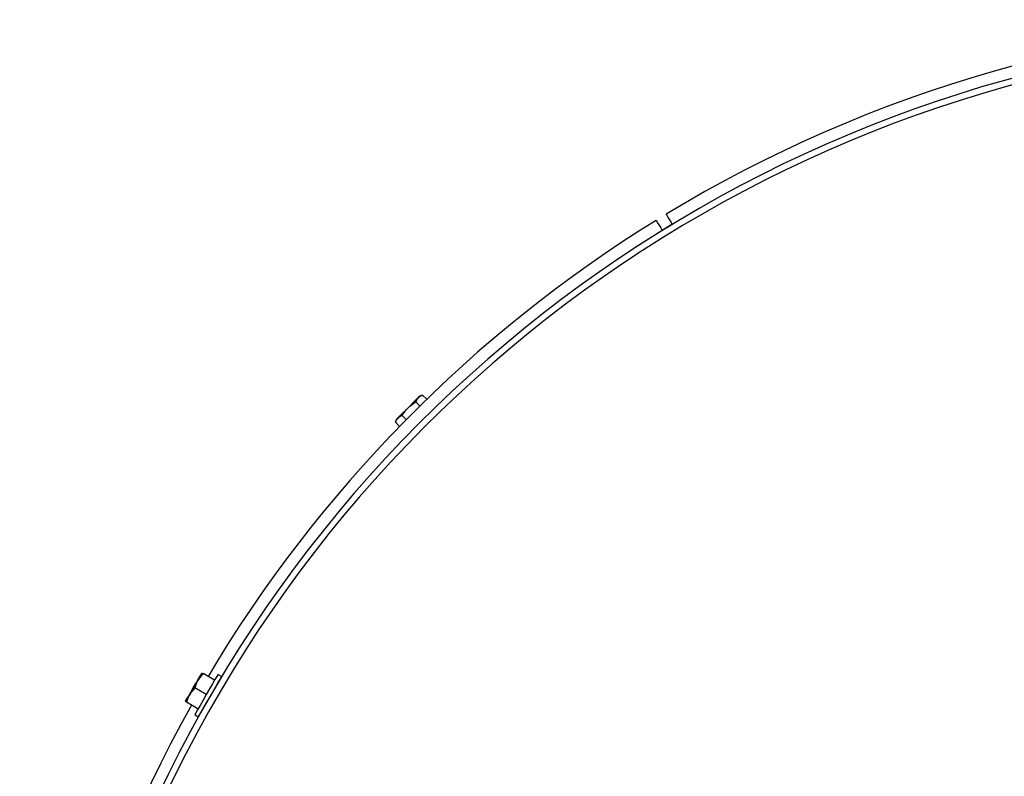
# Model space of a CAD drawing. Units: millimetres. Extents: x 102.4 to 159, y 211.3 to 276.5.
# Drawn here: x 102.4 to 123.1, y 260.4 to 276.4 of the extents above; entities that cross this region are included whole.
import ezdxf

# ---------------------------------------------------------------- set-up
doc = ezdxf.new("R2010")
doc.units = ezdxf.units.MM

msp = doc.modelspace()

# ---------------------------------------------------------------- linework, layer by layer
at = {"color": 2, "linetype": 'Continuous', "lineweight": 25}
for p, q in [((116.136, 272.058), (115.927, 271.93)), ((110.878, 268.456), (110.816, 268.434)), ((110.967, 268.368), (110.878, 268.456)), ((110.822, 268.227), (110.736, 268.314)), ((110.536, 267.941), (110.45, 268.028)), ((110.33, 267.947), (110.307, 267.885)), ((110.395, 267.797), (110.307, 267.885)), ((106.232, 262.599), (106.227, 262.596)), ((106.496, 262.447), (106.254, 262.587)), ((106.64, 262.522), (106.565, 262.566)), ((106.321, 262.144), (106.079, 262.284)), ((106.495, 262.27), (106.494, 262.27)), ((105.883, 262), (105.882, 261.993)), ((106.146, 261.841), (105.904, 261.981)), ((106.298, 261.931), (106.299, 261.93)), ((106.078, 261.722), (106.153, 261.678))]:
    msp.add_line(p, q, dxfattribs=at)
at = {"color": 2, "linetype": 'Continuous', "lineweight": 25, "flags": 128}
for points in [[(116.009, 272.268), (116.021, 272.248), (116.054, 272.193), (116.105, 272.11), (116.136, 272.058)], [(115.799, 272.139), (115.811, 272.119), (115.845, 272.064), (115.895, 271.982), (115.927, 271.93)], [(110.816, 268.434), (110.801, 268.419), (110.759, 268.377), (110.694, 268.312), (110.615, 268.233), (110.531, 268.148), (110.451, 268.069), (110.387, 268.004), (110.344, 267.962), (110.33, 267.947)], [(106.055, 262.298), (106.113, 262.4), (106.165, 262.489), (106.204, 262.556), (106.224, 262.591), (106.224, 262.591), (106.204, 262.556), (106.165, 262.489), (106.113, 262.4), (106.055, 262.298), (105.996, 262.196), (105.944, 262.106), (105.906, 262.04), (105.885, 262.004), (105.885, 262.004), (105.906, 262.04), (105.944, 262.106), (105.996, 262.196), (106.055, 262.298)], [(106.64, 262.522), (106.638, 262.518), (106.618, 262.484), (106.581, 262.419), (106.528, 262.328), (106.465, 262.219), (106.396, 262.1), (106.328, 261.981), (106.265, 261.872), (106.212, 261.781), (106.175, 261.717), (106.155, 261.683), (106.153, 261.678)], [(106.565, 262.566), (106.562, 262.561), (106.543, 262.528), (106.505, 262.463), (106.453, 262.372), (106.39, 262.263), (106.321, 262.144)], [(106.321, 262.144), (106.253, 262.025), (106.19, 261.916), (106.137, 261.825), (106.1, 261.76), (106.08, 261.726), (106.078, 261.722)]]:
    msp.add_lwpolyline(points, dxfattribs=at)
at = {"color": 2, "linetype": 'Continuous', "lineweight": 25}
for radius, start, end in [(28.297, 90.7087, 121.2472), (28.049, 90, 287.7239), (27.914, 90, 287.573), (28.297, 121.7472, 149.2913), (28.297, 150.7087, 209.2913)]:
    msp.add_arc((130.687, 248.076), radius, start, end, dxfattribs=at)
for points, knots in [([(110.736, 268.314), (110.76, 268.359), (110.793, 268.422), (110.86, 268.449), (110.878, 268.456)], [0, 0, 0, 0, 0.729906, 1, 1, 1, 1]), ([(110.45, 268.028), (110.465, 268.051), (110.53, 268.152), (110.631, 268.247), (110.722, 268.305), (110.736, 268.314)], [0, 0, 0, 0, 0.2067284, 0.880246, 1, 1, 1, 1]), ([(110.307, 267.885), (110.331, 267.931), (110.364, 267.994), (110.432, 268.021), (110.45, 268.028)], [0, 0, 0, 0, 0.729906, 1, 1, 1, 1]), ([(106.254, 262.587), (106.198, 262.52), (106.121, 262.429), (106.088, 262.315), (106.079, 262.284)], [0, 0, 0, 0, 0.729914, 1, 1, 1, 1]), ([(106.079, 262.284), (106.109, 262.366), (106.149, 262.478), (106.232, 262.564), (106.254, 262.587)], [0, 0, 0, 0, 0.729914, 1, 1, 1, 1]), ([(105.904, 261.981), (105.934, 262.063), (105.974, 262.175), (106.057, 262.261), (106.079, 262.284)], [0, 0, 0, 0, 0.729897, 1, 1, 1, 1]), ([(106.079, 262.284), (106.023, 262.217), (105.946, 262.125), (105.913, 262.011), (105.904, 261.981)], [0, 0, 0, 0, 0.729897, 1, 1, 1, 1])]:
    msp.add_open_spline(points, degree=3, knots=knots, dxfattribs=at)

doc.saveas('drawing.dxf')
